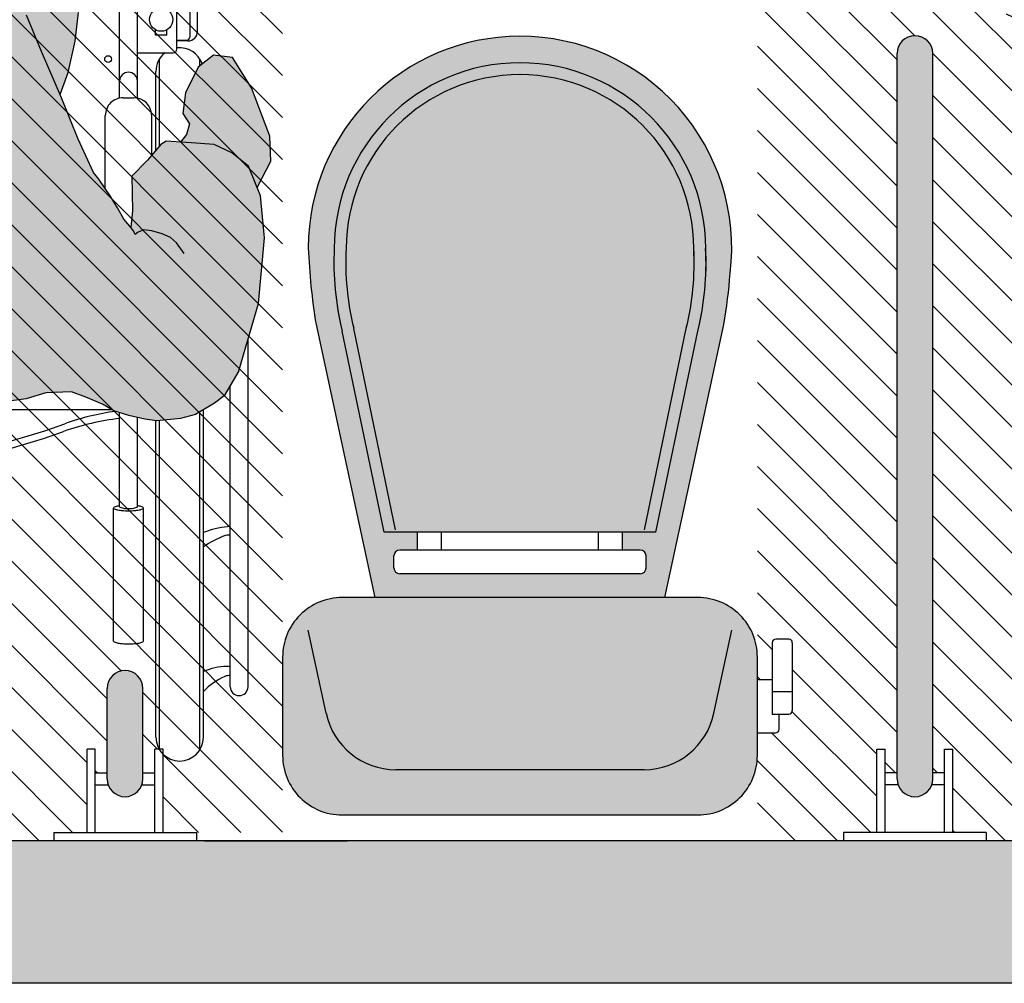
# Model space of a CAD drawing. Units: millimetres. Extents: x -0.4 to 8.9, y -4.7 to 6.4.
# Drawn here: x 6.3 to 7.1, y 0 to 0.8 of the extents above; entities that cross this region are included whole.
import ezdxf

# ---------------------------------------------------------------- set-up
doc = ezdxf.new("R2010")
doc.units = ezdxf.units.MM
doc.header["$MEASUREMENT"] = 0
doc.linetypes.add('LÍNEAS_OCULTAS2', pattern=[0.1875, 0.125, -0.0625])
doc.layers.add('Cotas', color=3, linetype='Continuous')
doc.layers.add('trama', color=253, linetype='Continuous')

# ---------------------------------------------------------------- blocks, each defined once
blk = doc.blocks.new('USR')
at = {"true_color": 0xdbdbdb}
h = blk.add_hatch(color=254, dxfattribs=at)
h.dxf.hatch_style = 1
h.paths.add_polyline_path([(31.06592, 14.18008), (31.05583, 14.21745), (31.04111, 14.25062), (31.03592, 14.25892), (31.02866, 14.26671), (31.02139, 14.27449), (31.01517, 14.27657), (31.00479, 14.27968), (30.9939, 14.27968), (30.98197, 14.27761), (30.969, 14.27397), (30.95966, 14.2693), (30.94533, 14.26149), (30.94533, 14.26197), (30.93735, 14.25892), (30.92594, 14.25529), (30.92023, 14.2527), (30.90986, 14.25114), (30.9, 14.25114), (30.89481, 14.2501), (30.88599, 14.25218), (30.87295, 14.25734), (30.83597, 14.27384), (30.78035, 14.28927), (30.71794, 14.29417), (30.65395, 14.28181), (30.63039, 14.27635), (30.61092, 14.27256), (30.57853, 14.26016), (30.56007, 14.25762), (30.54352, 14.25252), (30.52188, 14.25188), (30.50979, 14.25634), (30.49579, 14.26207), (30.48624, 14.2678), (30.47351, 14.27162), (30.46014, 14.27481), (30.44996, 14.27608), (30.43023, 14.27417), (30.4175, 14.27099), (30.40159, 14.26144), (30.39331, 14.25507), (30.38109, 14.23415), (30.3646, 14.17753), (30.35946, 14.12236), (30.36273, 14.08683), (30.37301, 14.06206), (30.38703, 14.05084), (30.40198, 14.04382), (30.42114, 14.04242), (30.44217, 14.04102), (30.44685, 14.04382), (30.45806, 14.05691), (30.47115, 14.07047), (30.47068, 14.09946), (30.47205, 14.11343), (30.46757, 14.11881), (30.46312, 14.11547), (30.46142, 14.11563), (30.46587, 14.11754), (30.46842, 14.11945), (30.46969, 14.11626), (30.47287, 14.11244), (30.47797, 14.10671), (30.48306, 14.09716), (30.48942, 14.08698), (30.49897, 14.07297), (30.50342, 14.06724), (30.51614, 14.0392), (30.53025, 14.00443), (30.54697, 13.96563), (30.55982, 13.93486), (30.56735, 13.90418), (30.57638, 13.88543), (30.59083, 13.87326), (30.60668, 13.86638), (30.61735, 13.86888), (30.62535, 13.8701), (30.65517, 13.90954), (30.658, 13.92147), (30.66353, 13.93601), (30.66636, 13.94794), (30.66652, 13.95857), (30.681, 14), (30.67506, 14.00265), (30.65539, 14.02155), (30.64376, 14.04432), (30.63361, 14.0777), (30.63005, 14.107), (30.63175, 14.13224), (30.63483, 14.16144), (30.64986, 14.18914), (30.65926, 14.19565), (30.68467, 14.20592), (30.70334, 14.20963), (30.72595, 14.21063), (30.74317, 14.20639), (30.76573, 14.2034), (30.78422, 14.19516), (30.79855, 14.17501), (30.80751, 14.15095), (30.81238, 14.1203), (30.81991, 14.08961), (30.81667, 14.04978), (30.80975, 14.03126), (30.80291, 14.01807), (30.79077, 14.00628), (30.76939, 13.99862), (30.74666, 13.98964), (30.73222, 13.98646), (30.7474, 13.9441), (30.7565, 13.92934), (30.76563, 13.91724), (30.77475, 13.90514), (30.78922, 13.8943), (30.80109, 13.88748), (30.81827, 13.88058), (30.8342, 13.87902), (30.85545, 13.87738), (30.878, 13.87439), (30.88987, 13.86757), (30.89636, 13.85684), (30.9043, 13.85406), (30.91102, 13.85928), (30.91514, 13.86853), (30.91944, 13.88974), (30.92385, 13.91892), (30.92576, 13.95878), (30.92345, 13.98274), (30.92247, 14.00669), (30.91606, 14.02273), (30.90959, 14.03479), (30.90554, 14.04001), (30.9083, 14.04303), (30.91245, 14.04926), (30.91816, 14.06016), (30.92335, 14.07261), (30.92646, 14.07936), (30.93333, 14.08693), (30.93333, 14.0865), (30.93839, 14.09078), (30.94358, 14.09545), (30.95032, 14.10116), (30.95413, 14.10395), (30.9622, 14.0872), (30.97256, 14.06844), (30.98435, 14.0563), (31.00024, 14.05208), (31.02018, 14.05179), (31.04029, 14.06346), (31.05536, 14.09382), (31.06134, 14.13894)])
h.paths.add_polyline_path([(30.91612, 13.84459), (30.91658, 13.8756), (30.91514, 13.86853), (30.91102, 13.85928), (30.9043, 13.85406), (30.89636, 13.85684), (30.88987, 13.86757), (30.878, 13.87439), (30.85545, 13.87738), (30.8342, 13.87902), (30.81827, 13.88058), (30.80109, 13.88748), (30.78922, 13.8943), (30.77475, 13.90514), (30.76563, 13.91724), (30.75526, 13.93097), (30.725, 13.92654), (30.71003, 13.92704), (30.66242, 13.93309), (30.658, 13.92147), (30.65517, 13.90954), (30.62535, 13.8701), (30.61735, 13.86888), (30.60668, 13.86638), (30.59083, 13.87326), (30.57638, 13.88543), (30.56735, 13.90418), (30.55982, 13.93486), (30.54697, 13.96563), (30.53141, 14.00175), (30.52463, 13.98324), (30.51892, 13.95673), (30.51592, 13.93285), (30.51672, 13.89694), (30.51749, 13.85837), (30.51704, 13.8278), (30.52047, 13.7892), (30.52268, 13.75859), (30.52497, 13.7333), (30.53085, 13.72452), (30.52426, 13.68412), (30.52125, 13.66023), (30.52084, 13.63232), (30.52045, 13.60574), (30.53074, 13.58166), (30.55175, 13.56407), (30.57294, 13.55844), (30.60346, 13.55401), (30.62343, 13.55637), (30.64098, 13.57473), (30.64661, 13.59592), (30.64973, 13.62778), (30.6475, 13.65706), (30.6412, 13.68108), (30.63876, 13.69574), (30.63746, 13.69823), (30.63882, 13.69973), (30.64566, 13.71293), (30.64989, 13.73015), (30.65512, 13.74976), (30.65961, 13.76274), (30.6661, 13.77722), (30.67059, 13.79121), (30.67558, 13.80169), (30.68058, 13.81318), (30.68856, 13.83216), (30.69256, 13.84963), (30.69655, 13.86561), (30.69705, 13.8816), (30.69745, 13.8878), (30.72301, 13.88309), (30.74597, 13.88459), (30.76025, 13.88781), (30.75945, 13.88459), (30.75795, 13.8736), (30.75745, 13.86012), (30.75695, 13.85063), (30.75695, 13.83915), (30.75795, 13.82417), (30.76045, 13.81418), (30.76244, 13.80169), (30.76494, 13.79071), (30.76744, 13.77523), (30.77093, 13.76274), (30.77343, 13.75226), (30.77642, 13.74476), (30.7827, 13.72023), (30.78522, 13.71089), (30.7863, 13.69359), (30.78909, 13.6863), (30.77913, 13.6578), (30.77215, 13.6353), (30.76922, 13.61673), (30.77026, 13.59678), (30.77538, 13.58341), (30.78574, 13.56464), (30.81493, 13.56023), (30.83743, 13.55326), (30.85998, 13.55027), (30.87335, 13.55539), (30.88674, 13.56184), (30.89628, 13.57766), (30.90333, 13.60547), (30.91331, 13.65186), (30.91382, 13.68642), (30.91274, 13.70371), (30.90338, 13.72916), (30.90382, 13.73043), (30.91238, 13.77019), (30.91288, 13.80475)])
at = {"true_color": 0xb8b8b8}
h = blk.add_hatch(color=9, dxfattribs=at)
h.dxf.hatch_style = 1
h.paths.add_polyline_path([(30.81991, 14.08961), (30.81238, 14.1203), (30.80751, 14.15095), (30.79855, 14.17501), (30.78422, 14.19516), (30.76573, 14.2034), (30.74317, 14.20639), (30.72595, 14.21063), (30.70334, 14.20963), (30.68467, 14.20592), (30.65926, 14.19565), (30.64986, 14.18914), (30.63483, 14.16144), (30.63175, 14.13224), (30.63005, 14.107), (30.63361, 14.0777), (30.64376, 14.04432), (30.65539, 14.02155), (30.67506, 14.00265), (30.7028, 13.99028), (30.72399, 13.98465), (30.74666, 13.98964), (30.76939, 13.99862), (30.79077, 14.00628), (30.80291, 14.01807), (30.80975, 14.03126), (30.81667, 14.04978)])
h.paths.add_polyline_path([(30.8821, 13.51671), (30.88645, 13.54191), (30.88674, 13.56184), (30.87335, 13.55539), (30.85998, 13.55027), (30.83743, 13.55326), (30.81493, 13.56023), (30.79074, 13.56389), (30.79096, 13.55792), (30.79067, 13.53798), (30.79285, 13.50472), (30.80049, 13.482), (30.81744, 13.45916), (30.83316, 13.44297), (30.85171, 13.43871), (30.86375, 13.44386), (30.87469, 13.46497), (30.87774, 13.49151)])
h.paths.add_polyline_path([(30.62554, 13.51785), (30.63406, 13.55819), (30.6361, 13.56962), (30.62343, 13.55637), (30.60346, 13.55401), (30.57294, 13.55844), (30.55175, 13.56407), (30.53377, 13.57912), (30.53808, 13.53476), (30.5475, 13.49663), (30.55579, 13.4749), (30.56571, 13.46234), (30.57679, 13.45632), (30.5952, 13.46114), (30.60552, 13.46606), (30.61, 13.47606), (30.61672, 13.49107)])
h.paths.add_polyline_path([(30.42521, 14.0353), (30.43005, 14.04183), (30.42114, 14.04242), (30.40198, 14.04382), (30.38703, 14.05084), (30.37301, 14.06206), (30.3656, 14.07991), (30.35426, 14.05788), (30.35492, 14.03687), (30.3705, 13.99615), (30.38645, 13.97057), (30.40249, 13.96856), (30.41521, 13.97863), (30.42588, 14.00041), (30.42828, 14.01773), (30.42254, 14.02638)])
at = {"color": 6}
for p, q in [((30.41387, 14.55292), (30.41387, 14.26881)), ((30.44787, 14.55292), (30.44787, 14.27588)), ((30.41087, 14.54238), (30.41087, 14.267)), ((30.45087, 14.54238), (30.45087, 14.27597)), ((30.37337, 14.49988), (30.37337, 14.20765)), ((30.38837, 14.49988), (30.38837, 14.24661)), ((30.46141, 14.46153), (30.46141, 14.34955)), ((30.48641, 14.46153), (30.48641, 14.34955)), ((30.46641, 14.34843), (30.46641, 14.27331)), ((30.48141, 14.34843), (30.48141, 14.26925)), ((30.4175, 14.27099), (30.43023, 14.27417)), ((30.43023, 14.27417), (30.44996, 14.27608)), ((30.44996, 14.27608), (30.46014, 14.27481)), ((30.46014, 14.27481), (30.47351, 14.27162)), ((30.40159, 14.26144), (30.4175, 14.27099)), ((30.47351, 14.27162), (30.48624, 14.2678)), ((30.48624, 14.2678), (30.49579, 14.26207)), ((30.48774, 14.2669), (30.59613, 14.2669)), ((30.39331, 14.25507), (30.40159, 14.26144)), ((30.49579, 14.26207), (30.50979, 14.25634)), ((30.54352, 14.25252), (30.56007, 14.25762)), ((30.56007, 14.25762), (30.57853, 14.26016)), ((30.38109, 14.23415), (30.39331, 14.25507)), ((30.50979, 14.25634), (30.52188, 14.25188)), ((30.52188, 14.25188), (30.54352, 14.25252)), ((30.38109, 14.23415), (30.3646, 14.17753)), ((30.3646, 14.17753), (30.35946, 14.12236)), ((30.42705, 14.13537), (30.43341, 14.12645)), ((30.43341, 14.12645), (30.4385, 14.12199)), ((30.35946, 14.12236), (30.36273, 14.08683)), ((30.4385, 14.12199), (30.44551, 14.11881)), ((30.44551, 14.11881), (30.45442, 14.11626)), ((30.45442, 14.11626), (30.46142, 14.11563)), ((30.46142, 14.11563), (30.46587, 14.11754)), ((30.46587, 14.11754), (30.46842, 14.11945)), ((30.46842, 14.11945), (30.46969, 14.11626)), ((30.46969, 14.11626), (30.47287, 14.11244)), ((30.47068, 14.09946), (30.47205, 14.11343)), ((30.47287, 14.11244), (30.47797, 14.10671)), ((30.47115, 14.07047), (30.47068, 14.09946)), ((30.47797, 14.10671), (30.48306, 14.09716)), ((30.48306, 14.09716), (30.48942, 14.08698)), ((30.36273, 14.08683), (30.37301, 14.06206)), ((30.48942, 14.08698), (30.49897, 14.07297)), ((30.3656, 14.07991), (30.35426, 14.05788)), ((30.49341, 14.08112), (30.49341, 14.01942)), ((30.45806, 14.05691), (30.47115, 14.07047)), ((30.49897, 14.07297), (30.50342, 14.06724)), ((30.50342, 14.06724), (30.51614, 14.0392)), ((30.35426, 14.05788), (30.35492, 14.03687)), ((30.37301, 14.06206), (30.38703, 14.05084)), ((30.38703, 14.05084), (30.40198, 14.04382)), ((30.44685, 14.04382), (30.45806, 14.05691)), ((30.45441, 14.05265), (30.45441, 14.01942)), ((30.40198, 14.04382), (30.42114, 14.04242)), ((30.42114, 14.04242), (30.44217, 14.04102)), ((30.42521, 14.0353), (30.43005, 14.04183)), ((30.44217, 14.04102), (30.44685, 14.04382)), ((30.44787, 14.04501), (30.44787, 13.97185)), ((30.45087, 14.04851), (30.45087, 13.98238)), ((30.35492, 14.03687), (30.3705, 13.99615)), ((30.42254, 14.02638), (30.42521, 14.0353)), ((30.51614, 14.0392), (30.53025, 14.00443)), ((30.42828, 14.01773), (30.42254, 14.02638)), ((30.42588, 14.00041), (30.42828, 14.01773)), ((30.41521, 13.97863), (30.42588, 14.00041)), ((30.46641, 14.00472), (30.46641, 13.68849)), ((30.47841, 14.00442), (30.46941, 14.00442)), ((30.48141, 14.00472), (30.48141, 13.68849)), ((30.53141, 14.00175), (30.52463, 13.98324)), ((30.53025, 14.00443), (30.54697, 13.96563)), ((30.3705, 13.99615), (30.38645, 13.97057)), ((30.52463, 13.98324), (30.51892, 13.95673)), ((30.40249, 13.96856), (30.41521, 13.97863)), ((30.41387, 13.97756), (30.41387, 13.97185)), ((30.38645, 13.97057), (30.40249, 13.96856)), ((30.46641, 13.96661), (30.43622, 13.96661)), ((30.43322, 13.96361), (30.43322, 13.88843)), ((30.54697, 13.96563), (30.55982, 13.93486)), ((30.42216, 13.95296), (30.42216, 13.9125)), ((30.42387, 13.95664), (30.43322, 13.95664)), ((30.43322, 13.95596), (30.42516, 13.95596)), ((30.44167, 13.95182), (30.44167, 13.94732)), ((30.44167, 13.95182), (30.45113, 13.95182)), ((30.45113, 13.95182), (30.45113, 13.94732)), ((30.51892, 13.95673), (30.51592, 13.93285)), ((30.41587, 13.94864), (30.41587, 13.83326))]:
    blk.add_line(p, q, dxfattribs=at)
for centre, radius in [((30.49108, 13.97191), 0.00283), ((30.4464, 13.93872), 0.00981)]:
    blk.add_circle(centre, radius, dxfattribs=at)
for centre, radius, start, end in [((30.43087, 14.54238), 0.02, 0, 180), ((30.38087, 14.49988), 0.0075, 0, 180), ((30.36997, 14.54306), 0.05666, 293.83371, 316.19872), ((30.38935, 14.49918), 0.0087, 263.52941, 293.83371), ((30.39114, 14.49529), 0.01243, 257.12539, 269.96374), ((30.39116, 14.52968), 0.04683, 269.96374, 294.88204), ((30.47142, 14.42861), 0.03512, 94.34948, 100.40488), ((30.47391, 14.39579), 0.06804, 90, 94.34948), ((30.47391, 14.39579), 0.06804, 85.65052, 90), ((30.47641, 14.42861), 0.03512, 79.59512, 85.65052), ((30.46209, 14.46153), 0.000674, 113.90788, 180), ((30.46769, 14.44888), 0.01451, 100.40488, 113.90788), ((30.48013, 14.44888), 0.01451, 66.09212, 79.59512), ((30.48574, 14.46153), 0.000674, 0, 66.09212), ((30.37082, 14.43813), 0.06878, 288.12592, 305.60618), ((30.38895, 14.38276), 0.01052, 266.86119, 288.12592), ((30.38947, 14.3767), 0.01152, 264.50828, 275.5313), ((30.38355, 14.43785), 0.07295, 275.5313, 291.98734), ((30.46209, 14.34955), 0.000674, 113.90788, 180), ((30.46209, 14.34955), 0.000674, 180, 246.09212), ((30.46769, 14.3369), 0.01451, 100.40488, 113.90788), ((30.46769, 14.3622), 0.01451, 246.09212, 259.59512), ((30.47142, 14.31663), 0.03512, 94.34948, 100.40488), ((30.47142, 14.38247), 0.03512, 259.59512, 261.80872), ((30.46688, 14.34843), 0.000464, 116.07306, 180), ((30.47021, 14.34163), 0.00804, 101.45749, 116.07306), ((30.47243, 14.33067), 0.01922, 94.79888, 101.45749), ((30.47391, 14.28381), 0.06804, 90, 94.34948), ((30.47391, 14.31297), 0.03698, 90, 94.79888), ((30.47391, 14.28381), 0.06804, 85.65052, 90), ((30.47391, 14.31297), 0.03698, 85.20112, 90), ((30.4754, 14.33067), 0.01922, 78.54251, 85.20112), ((30.47641, 14.31663), 0.03512, 79.59512, 85.65052), ((30.47762, 14.34163), 0.00804, 63.92694, 78.54251), ((30.48095, 14.34843), 0.000464, 0, 63.92694), ((30.47641, 14.38247), 0.03512, 278.19128, 280.40488), ((30.48013, 14.3369), 0.01451, 66.09212, 79.59512), ((30.48013, 14.3622), 0.01451, 280.40488, 293.90788), ((30.48574, 14.34955), 0.000674, 0, 66.09212), ((30.48574, 14.34955), 0.000674, 293.90788, 360), ((30.71456, 13.77457), 0.54346, 90.12565, 110.01502), ((30.71337, 13.76802), 0.54346, 90, 110.01502), ((30.46019, 14.4729), 0.19975, 276.09983, 290.01502), ((30.45899, 14.46635), 0.19975, 277.40285, 290.01502), ((30.46941, 14.01942), 0.015, 180, 270), ((30.47841, 14.01942), 0.015, 270, 0), ((30.47391, 13.99044), 0.0075, 180, 0), ((30.43087, 13.98238), 0.02, 198.5706, 276.76132), ((30.43087, 13.98238), 0.02, 307.93442, 0), ((30.43622, 13.96361), 0.003, 90, 180), ((30.42387, 13.94864), 0.008, 90, 180), ((30.42516, 13.95296), 0.003, 90, 180)]:
    blk.add_arc(centre, radius, start, end, dxfattribs=at)

msp = doc.modelspace()

# ---------------------------------------------------------------- hatches: boundary and pattern name
h = msp.add_hatch()
h.set_pattern_fill('ANSI31', color=253, scale=0.2, angle=270)
h.paths.add_polyline_path([(6.51969, 1.32), (5.71969, 1.32), (5.71969, 0.12), (5.98817, 0.12), (5.98817, 0.1407), (6.0369, 0.1407), (6.0369, 0.16388), (6.08756, 0.16388), (6.08756, 0.1407), (6.13628, 0.1407), (6.13628, 0.12), (6.15626, 0.12), (6.15626, 0.18796), (6.27004, 0.18796), (6.27004, 0.12), (6.32732, 0.12), (6.32732, 0.12696), (6.35532, 0.12696), (6.35532, 0.19696), (6.36232, 0.19696), (6.36232, 0.17696), (6.37232, 0.17696), (6.37232, 0.24812, -1), (6.40232, 0.24812), (6.40232, 0.17696), (6.41232, 0.17696), (6.41232, 0.19696), (6.41932, 0.19696), (6.41932, 0.12696), (6.44732, 0.12696), (6.51969, 0.12672)])
h.paths.add_polyline_path([(7.71933, 0.80008, -0.295556), (6.91933, 0.95799), (6.91933, 0.25548), (6.93184, 0.25548), (6.93184, 0.28951), (6.94868, 0.28951), (6.94868, 0.22642), (6.93763, 0.22642), (6.93763, 0.21063), (6.91933, 0.21063), (6.91933, 0.12), (6.99187, 0.12), (6.99187, 0.12696), (7.01987, 0.12696), (7.01987, 0.19696), (7.02687, 0.19696), (7.02687, 0.17696), (7.03687, 0.17696), (7.03687, 0.78212, -1), (7.06687, 0.78212), (7.06687, 0.17696), (7.07687, 0.17696), (7.07687, 0.19696), (7.08387, 0.19696), (7.08387, 0.12696), (7.11187, 0.12696), (7.11187, 0.12), (7.30291, 0.12), (7.30291, 0.1407), (7.35163, 0.1407), (7.35163, 0.16388), (7.4023, 0.16388), (7.4023, 0.1407), (7.45102, 0.1407), (7.45102, 0.12), (7.71933, 0.12), (7.71933, 0.12792), (7.49189, 0.12792), (7.49189, 0.22272), (7.71933, 0.22272)])
h.paths.add_polyline_path([(7.71933, 1.32), (6.91933, 1.32), (6.91933, 0.95799, 0.295556), (7.71933, 0.80008)])
h.paths.add_polyline_path([(7.16565, 0.90326), (7.56422, 0.90326), (7.56422, 1.10933), (7.16565, 1.10933)], flags=24)
h = msp.add_hatch(color=253)
h.dxf.hatch_style = 1
h.paths.add_polyline_path([(7.06687, 0.78212, 1), (7.03687, 0.78212), (7.03687, 0.17196, 1), (7.06687, 0.17196)])
h.paths.add_polyline_path([(6.37232, 0.17196, 1), (6.40232, 0.17196), (6.40232, 0.24812, 1), (6.37232, 0.24812)])
at = {"true_color": 0xededed}
h = msp.add_hatch(color=7, dxfattribs=at)
h.dxf.hatch_style = 1
h.paths.add_polyline_path([(6.86933, 0.14164, 0.414214), (6.91933, 0.19164), (6.91933, 0.27447, 0.414214), (6.86933, 0.32447), (6.7145, 0.32447), (6.7145, 0.14164)])
h.paths.add_polyline_path([(6.7145, 0.14164), (6.7145, 0.32447), (6.56987, 0.32447, 0.414214), (6.51987, 0.27447), (6.51987, 0.19164, 0.414214), (6.56987, 0.14164)])
h.paths.add_polyline_path([(6.89117, 0.55418, 0.021044), (6.89643, 0.59727, 0.449575), (6.71957, 0.79664, 0.413896), (6.54151, 0.61863, 0.031417), (6.54803, 0.55418), (6.59761, 0.32447), (6.7145, 0.32447), (6.7145, 0.34447), (6.61849, 0.34447, -0.414214), (6.61349, 0.34947), (6.61349, 0.35947, -0.414214), (6.61849, 0.36447), (6.63349, 0.36447), (6.63349, 0.37947), (6.80571, 0.37947), (6.80571, 0.36447), (6.82071, 0.36447, -0.414214), (6.82571, 0.35947), (6.82571, 0.34947, -0.414214), (6.82071, 0.34447), (6.7145, 0.34447), (6.7145, 0.32447), (6.84159, 0.32447)])
at = {"layer": 'trama'}
h = msp.add_hatch(color=256, dxfattribs=at)
h.dxf.hatch_style = 1
h.paths.add_polyline_path([(8.64428, 0), (8.64428, 2.37989), (8.64428, 4.67272), (5.63731, 4.67272), (5.63731, 4.57272), (8.52428, 4.57272), (8.52428, 2.37989), (8.18129, 2.37989), (8.18129, 2.25989), (8.52428, 2.25989), (8.52428, 0.12), (7.16229, 0.12), (7.16229, 0.11996), (7.05121, 0.11996), (5.96323, 0.11998), (5.96323, 0.11996), (5.85214, 0.11996), (4.91969, 0.12), (4.91969, 2.25989), (7.2411, 2.25989), (7.2411, 2.37989), (4.79969, 2.37989), (3.24204, 2.37989), (3.24204, 2.18781), (3.34204, 2.18781), (3.34204, 2.25989), (4.79969, 2.25989), (4.79969, 1.29995), (3.34204, 1.29995), (3.34204, 1.42781), (3.24204, 1.42781), (3.24204, 0.95209), (3.34204, 0.95209), (3.34204, 1.19995), (4.79969, 1.19995), (4.79969, 0.12), (3.34204, 0.12), (3.34204, 0.19209), (3.24204, 0.19209), (3.24204, 0.12), (1.67765, 0.12), (1.67765, 0.19209), (1.57765, 0.19209), (1.57765, 0.12), (0.12, 0.12), (0.12, 1.19995), (1.57765, 1.19995), (1.57765, 0.95209), (1.67765, 0.95209), (1.67765, 1.42781), (1.57765, 1.42781), (1.57765, 1.29995), (0.12, 1.29995), (0.12, 2.25989), (1.57765, 2.25989), (1.57765, 2.18781), (1.67765, 2.18781), (1.67765, 2.37989), (0.12, 2.37989), (0.12, 4.57272), (4.69712, 4.57272), (4.69712, 4.67272), (0, 4.67272), (0, 0), (4.79969, 0)])

# ---------------------------------------------------------------- linework, layer by layer
at = {"color": 4}
for p, q in [((7.03687, 0.17196), (7.03687, 0.78212)), ((7.06687, 0.17196), (7.06687, 0.78212)), ((6.60519, 0.37947), (6.56999, 0.54863)), ((6.61498, 0.38151), (6.57978, 0.55067)), ((6.82421, 0.38151), (6.85942, 0.55067)), ((6.834, 0.37947), (6.86921, 0.54863)), ((6.834, 0.37947), (6.60519, 0.37947)), ((6.63349, 0.36447), (6.63349, 0.37947)), ((6.65349, 0.36447), (6.65349, 0.37947)), ((6.78571, 0.36447), (6.78571, 0.37947)), ((6.80571, 0.36447), (6.80571, 0.37947)), ((6.61349, 0.34947), (6.61349, 0.35947)), ((6.82071, 0.36447), (6.61849, 0.36447)), ((6.82571, 0.34947), (6.82571, 0.35947)), ((6.82071, 0.34447), (6.61849, 0.34447)), ((6.5565, 0.22711), (6.5415, 0.29708)), ((6.88269, 0.22711), (6.8977, 0.29708)), ((6.93184, 0.28651), (6.93184, 0.22642)), ((6.94568, 0.28951), (6.93484, 0.28951)), ((6.94868, 0.28651), (6.94868, 0.22942)), ((6.91933, 0.25548), (6.93184, 0.25548)), ((6.91933, 0.21063), (6.91933, 0.25548)), ((6.37232, 0.17196), (6.37232, 0.24812)), ((6.40232, 0.17196), (6.40232, 0.24812)), ((6.94868, 0.24531), (6.93184, 0.24531)), ((6.93184, 0.22642), (6.94568, 0.22642)), ((6.93763, 0.21363), (6.93763, 0.22642)), ((6.91933, 0.21063), (6.93463, 0.21063)), ((6.36232, 0.19696), (6.35532, 0.19696)), ((6.35532, 0.12696), (6.35532, 0.19696)), ((6.36232, 0.12696), (6.36232, 0.19696)), ((6.41932, 0.19696), (6.41232, 0.19696)), ((6.41232, 0.12696), (6.41232, 0.19696)), ((6.41932, 0.12696), (6.41932, 0.19696)), ((7.01987, 0.19696), (7.02687, 0.19696)), ((7.01987, 0.12696), (7.01987, 0.19696)), ((7.02687, 0.12696), (7.02687, 0.19696)), ((7.07687, 0.19696), (7.08387, 0.19696)), ((7.07687, 0.12696), (7.07687, 0.19696)), ((7.08387, 0.12696), (7.08387, 0.19696)), ((6.36232, 0.17696), (6.37232, 0.17696)), ((6.40232, 0.17696), (6.41232, 0.17696)), ((6.82403, 0.17969), (6.61517, 0.17969)), ((7.03687, 0.17696), (7.02687, 0.17696)), ((7.07687, 0.17696), (7.06687, 0.17696)), ((6.36232, 0.16696), (6.37318, 0.16696)), ((6.40147, 0.16696), (6.41232, 0.16696)), ((7.03773, 0.16696), (7.02687, 0.16696)), ((7.07687, 0.16696), (7.06601, 0.16696)), ((6.32732, 0.12696), (6.32732, 0.11996)), ((6.32732, 0.12696), (6.44732, 0.12696)), ((6.44732, 0.12696), (6.44732, 0.11996)), ((6.99187, 0.12696), (6.99187, 0.11996)), ((7.11187, 0.12696), (6.99187, 0.12696)), ((7.11187, 0.12696), (7.11187, 0.11996)), ((6.45422, 0.11996), (6.57422, 0.11996)), ((7.11187, 0.11996), (6.99187, 0.11996))]:
    msp.add_line(p, q, dxfattribs=at)
at = {"lineweight": 25}
for points in [[(5.63731, 4.67272), (8.64428, 4.67272), (8.64428, 0), (4.94262, 0)], [(4.79969, 2.37989), (7.2411, 2.37989), (7.2411, 2.25989), (4.91969, 2.25989), (4.91969, 0.12), (8.52428, 0.12), (8.52428, 2.25989), (8.18129, 2.25989), (8.18129, 2.37989)]]:
    msp.add_lwpolyline(points, dxfattribs=at)
at = {"color": 4}
msp.add_lwpolyline([(6.84159, 0.32447), (6.89117, 0.55418, 0.021044), (6.89643, 0.59727, 0.449575), (6.71957, 0.79664, 0.413896), (6.54151, 0.61863, 0.031417), (6.54803, 0.55418), (6.59761, 0.32447)], format="xyb", dxfattribs=at)
msp.add_lwpolyline([(6.56987, 0.32447, 0.414214), (6.51987, 0.27447), (6.51987, 0.19164, 0.414214), (6.56987, 0.14164), (6.86933, 0.14164, 0.414214), (6.91933, 0.19164), (6.91933, 0.27447, 0.414214), (6.86933, 0.32447)], format="xyb", close=True, dxfattribs=at)
for centre, radius, start, end in [((7.05187, 0.78212), 0.015, 0, 180), ((6.71965, 0.61807), 0.15626, 90.02817, 180.01751), ((6.71955, 0.61807), 0.15626, 359.98249, 89.97183), ((6.71965, 0.61807), 0.14626, 90.02817, 180.01751), ((6.71955, 0.61807), 0.14626, 359.98249, 89.97183), ((6.80515, 0.60635), 0.24214, 177.10762, 193.78966), ((6.81079, 0.60693), 0.24775, 177.30685, 193.52655), ((6.80515, 0.60635), 0.23214, 177.10762, 193.78966), ((6.63404, 0.60635), 0.23214, 346.21034, 2.89238), ((6.63815, 0.60565), 0.22799, 346.13425, 3.12016), ((6.63404, 0.60635), 0.24214, 346.21034, 2.89238), ((6.63346, 0.60608), 0.24264, 346.38791, 2.81946), ((6.61849, 0.35947), 0.005, 90, 180), ((6.82071, 0.35947), 0.005, 0, 90), ((6.61849, 0.34947), 0.005, 180, 270), ((6.82071, 0.34947), 0.005, 270, 0), ((6.93484, 0.28651), 0.003, 90, 180), ((6.94568, 0.28651), 0.003, 0, 90), ((6.38732, 0.24812), 0.015, 0, 180), ((6.61517, 0.23969), 0.06, 192.10161, 270), ((6.82403, 0.23969), 0.06, 270, 347.89839), ((6.94568, 0.22942), 0.003, 270, 0), ((6.93463, 0.21363), 0.003, 270, 0), ((6.38732, 0.17196), 0.015, 180, 0), ((7.05187, 0.17196), 0.015, 180, 0)]:
    msp.add_arc(centre, radius, start, end, dxfattribs=at)
at = {"layer": 'Cotas', "linetype": 'LÍNEAS_OCULTAS2', "ltscale": 12}
msp.add_circle((7.44123, 1.49661), 0.75, dxfattribs=at)

# ---------------------------------------------------------------- block references
at = {"color": 254, "true_color": 0xdbdbdb, "rotation": 180}
msp.add_blockref('USR', (36.86414, 14.74935), dxfattribs=at)

doc.saveas('drawing.dxf')
